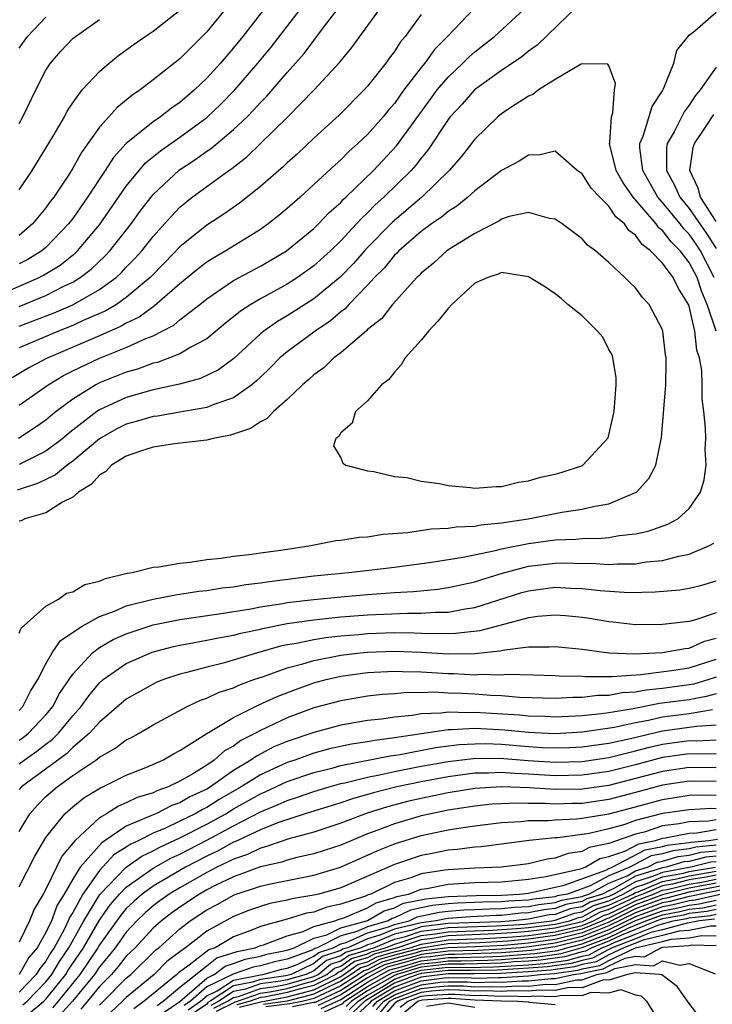
# Model space of a CAD drawing. Units: inches. Extents: x 2583000 to 2586000, y 1554000 to 1557000.
# Drawn here: x 2583985 to 2584037, y 1554283 to 1554356 of the extents above; entities that cross this region are included whole.
import ezdxf

# ---------------------------------------------------------------- set-up
doc = ezdxf.new("R2010")
doc.units = ezdxf.units.IN
doc.header["$MEASUREMENT"] = 0
doc.layers.add('LD25831554_2ft', color=153, linetype='Continuous')

msp = doc.modelspace()

# ---------------------------------------------------------------- linework, layer by layer
at = {"layer": 'LD25831554_2ft'}
for points, elevation in [([(2584003.996, 1554358.004), (2584001.681, 1554355), (2584001, 1554354.153), (2584000.015, 1554353), (2583999, 1554351.884), (2583998.08, 1554351), (2583997, 1554350.075), (2583996.361, 1554349.639), (2583995.556, 1554349), (2583995, 1554348.626), (2583993, 1554347.006), (2583992.038, 1554345.962), (2583991.427, 1554345), (2583990.111, 1554343), (2583989, 1554341.409), (2583988.695, 1554341), (2583987, 1554339.252), (2583986.701, 1554339), (2583985.646, 1554338.354), (2583985, 1554338.016)], 7802), ([(2584026.705, 1554357.295), (2584023.656, 1554354.344), (2584023, 1554353.884), (2584022.518, 1554353.482), (2584021, 1554352.462), (2584018.969, 1554351), (2584018.049, 1554349.951), (2584017.166, 1554349), (2584017, 1554348.783), (2584015.502, 1554346.498), (2584015, 1554345.913), (2584014.606, 1554345.394), (2584014.254, 1554345), (2584012.215, 1554343), (2584011.572, 1554342.428), (2584011, 1554341.833), (2584010.561, 1554341.439), (2584010.181, 1554341), (2584009, 1554339.732), (2584008.245, 1554339), (2584007, 1554337.864), (2584005.782, 1554337), (2584005, 1554336.502), (2584003, 1554335.414), (2584002.296, 1554335), (2584001.509, 1554334.491), (2584001, 1554334.062), (2584000.405, 1554333.595), (2583999, 1554332.441), (2583997.808, 1554331.808), (2583997, 1554331.318), (2583996.215, 1554331), (2583995.325, 1554330.675), (2583995, 1554330.603), (2583993.832, 1554330.168), (2583993, 1554329.932), (2583991, 1554329.14), (2583990.72, 1554329), (2583989, 1554327.939), (2583987.767, 1554327), (2583987.338, 1554326.662), (2583987, 1554326.364), (2583986.194, 1554325.806), (2583984.951, 1554325)], 7816), ([(2584001, 1554357.803), (2583999, 1554355.332), (2583997.826, 1554354.174), (2583997, 1554353.333), (2583995, 1554351.746), (2583994.027, 1554351), (2583993.406, 1554350.594), (2583993, 1554350.244), (2583992.306, 1554349.695), (2583991.707, 1554349), (2583991, 1554348.217), (2583989.661, 1554346.339), (2583989, 1554345.157), (2583988.727, 1554344.727), (2583987.581, 1554343), (2583987.327, 1554342.674), (2583987, 1554342.208), (2583986.001, 1554341), (2583985, 1554340.151)], 7800), ([(2583985, 1554334.854), (2583987, 1554335.664), (2583988.349, 1554336.349), (2583989, 1554336.653), (2583989.564, 1554337), (2583990.377, 1554337.623), (2583991.405, 1554338.596), (2583991.777, 1554339), (2583993.356, 1554341), (2583994.044, 1554341.956), (2583995, 1554343.198), (2583996.966, 1554345.033), (2583998.175, 1554345.825), (2583999, 1554346.421), (2583999.35, 1554346.651), (2584001, 1554348.043), (2584002.004, 1554349), (2584002.5, 1554349.5), (2584003, 1554350.058), (2584003.474, 1554350.526), (2584005, 1554352.292), (2584006.27, 1554353.73), (2584007.854, 1554355.854), (2584009, 1554357.335)], 7806), ([(2583983, 1554335.498), (2583986.499, 1554337), (2583986.828, 1554337.172), (2583988.064, 1554337.936), (2583989.182, 1554338.818), (2583989.37, 1554339), (2583991, 1554340.932), (2583993, 1554343.817), (2583993.949, 1554345), (2583994.435, 1554345.565), (2583995.538, 1554346.462), (2583997, 1554347.468), (2583999, 1554348.94), (2584000.053, 1554349.947), (2584001.084, 1554351), (2584002.817, 1554353), (2584003.797, 1554354.203), (2584005.968, 1554357)], 7804), ([(2584018.937, 1554357.063), (2584016.972, 1554355), (2584015.993, 1554354.007), (2584015.269, 1554353), (2584015, 1554352.676), (2584013.714, 1554351), (2584013, 1554350.001), (2584012.533, 1554349.467), (2584012.156, 1554349), (2584011, 1554347.687), (2584010.28, 1554347), (2584009.599, 1554346.401), (2584009, 1554345.79), (2584008.578, 1554345.422), (2584007, 1554343.937), (2584005.959, 1554343), (2584005, 1554342.154), (2584004.374, 1554341.626), (2584003.577, 1554341), (2584003, 1554340.592), (2584000.422, 1554339), (2583999.518, 1554338.482), (2583999, 1554338.15), (2583998.354, 1554337.646), (2583997, 1554336.524), (2583995.112, 1554334.888), (2583995, 1554334.828), (2583993.949, 1554334.051), (2583993, 1554333.6), (2583992.628, 1554333.372), (2583991, 1554332.658), (2583987.033, 1554330.967), (2583985.738, 1554330.262), (2583984.476, 1554329.524)], 7812), ([(2583985, 1554327.475), (2583987.169, 1554329), (2583988.315, 1554329.685), (2583989, 1554330.031), (2583991, 1554330.983), (2583993, 1554331.774), (2583994.448, 1554332.448), (2583995, 1554332.662), (2583995.674, 1554333), (2583996.542, 1554333.458), (2583997, 1554333.85), (2583998.49, 1554335), (2583999, 1554335.414), (2584001, 1554336.77), (2584003, 1554337.854), (2584003.731, 1554338.269), (2584004.961, 1554339), (2584007, 1554340.663), (2584007.349, 1554341), (2584008.146, 1554341.853), (2584009, 1554342.604), (2584009.184, 1554342.816), (2584009.389, 1554343), (2584011.438, 1554345), (2584013.167, 1554346.833), (2584015.682, 1554350.319), (2584016.191, 1554351), (2584017, 1554351.955), (2584018.111, 1554353), (2584018.547, 1554353.453), (2584019, 1554353.85), (2584020.459, 1554355), (2584022.669, 1554357)], 7814), ([(2583985, 1554333.376), (2583987.623, 1554334.377), (2583989, 1554334.961), (2583991, 1554336.1), (2583992.231, 1554337), (2583992.633, 1554337.367), (2583993, 1554337.766), (2583993.613, 1554338.387), (2583994.156, 1554339), (2583995, 1554340.064), (2583995.853, 1554341), (2583996.384, 1554341.616), (2583997, 1554342.254), (2583997.92, 1554343), (2583999, 1554343.804), (2584000.646, 1554345), (2584000.86, 1554345.14), (2584001.995, 1554346.006), (2584005.055, 1554349), (2584007.024, 1554351), (2584008.937, 1554353.063), (2584009.836, 1554354.164), (2584010.427, 1554355), (2584011.889, 1554357)], 7808), ([(2583985, 1554343.554), (2583985.975, 1554345), (2583987, 1554346.644), (2583987.541, 1554347.541), (2583988.385, 1554349), (2583988.592, 1554349.408), (2583989, 1554350.033), (2583989.715, 1554351), (2583991, 1554352.379), (2583991.725, 1554353), (2583992.428, 1554353.572), (2583993.579, 1554354.421), (2583994.409, 1554355), (2583995, 1554355.387), (2583997, 1554356.946)], 7798), ([(2584015, 1554356.627), (2584013.804, 1554355), (2584013.434, 1554354.566), (2584013, 1554353.875), (2584012.621, 1554353.378), (2584012.363, 1554353), (2584011, 1554351.272), (2584010.755, 1554351), (2584008.871, 1554349.128), (2584007, 1554347.411), (2584005.76, 1554346.24), (2584005, 1554345.56), (2584004.72, 1554345.281), (2584003, 1554343.791), (2584001.438, 1554342.562), (2584000.263, 1554341.737), (2583999, 1554340.912), (2583997, 1554339.286), (2583995.881, 1554338.118), (2583994.776, 1554337), (2583993, 1554335.517), (2583992.258, 1554335), (2583991.477, 1554334.523), (2583989.791, 1554333.791), (2583989, 1554333.419), (2583987.933, 1554333), (2583985, 1554331.747)], 7810), ([(2583985, 1554354.122), (2583985.628, 1554355), (2583987, 1554356.421)], 7794), ([(2584036.866, 1554337), (2584035.829, 1554339), (2584035.505, 1554339.505), (2584035, 1554340.228), (2584034.611, 1554340.611), (2584034.31, 1554341), (2584033, 1554342.599), (2584032.653, 1554343), (2584031.525, 1554345), (2584031.31, 1554346.69), (2584031.311, 1554347), (2584031.558, 1554347.558), (2584032.232, 1554349.768), (2584033, 1554350.931), (2584033.086, 1554351.086), (2584033.846, 1554353), (2584034.063, 1554353.937), (2584035, 1554355.075), (2584035.409, 1554355.409), (2584037, 1554356.81)], 7816), ([(2583985, 1554348.497), (2583985.286, 1554349), (2583986.261, 1554351), (2583987, 1554352.474), (2583987.337, 1554353), (2583988.119, 1554353.881), (2583989, 1554354.831), (2583989.2, 1554355), (2583991, 1554356.251)], 7796), ([(2584037, 1554333.002), (2584036.331, 1554335), (2584035.939, 1554335.939), (2584035.591, 1554337), (2584035, 1554338.137), (2584034.323, 1554339), (2584033.656, 1554339.656), (2584033, 1554340.503), (2584032.719, 1554340.719), (2584032.521, 1554341), (2584031, 1554342.81), (2584030.897, 1554342.897), (2584030.065, 1554344.065), (2584029.544, 1554345), (2584029.054, 1554347), (2584029.075, 1554347.075), (2584029.195, 1554349), (2584029.299, 1554349.299), (2584029.428, 1554351), (2584029.489, 1554351.489), (2584029, 1554352.797), (2584028.929, 1554352.928), (2584027, 1554352.956), (2584026.931, 1554352.93), (2584025, 1554351.785), (2584023.748, 1554351), (2584023.334, 1554350.666), (2584023, 1554350.539), (2584021.693, 1554349.693), (2584021, 1554349.22), (2584020.73, 1554349), (2584019, 1554347.315), (2584017.991, 1554346.01), (2584017.095, 1554345), (2584015.037, 1554343), (2584012.854, 1554341.145), (2584011, 1554339.246), (2584010.77, 1554339), (2584009.949, 1554338.051), (2584008.961, 1554337.039), (2584007, 1554335.402), (2584005, 1554334.134), (2584004.28, 1554333.72), (2584003.25, 1554333), (2584003, 1554332.794), (2584001.031, 1554330.969), (2583999.887, 1554330.113), (2583998.534, 1554329.466), (2583996.956, 1554329.044), (2583995, 1554328.615), (2583993, 1554328.042), (2583991, 1554327.132), (2583990.801, 1554327), (2583989, 1554325.611), (2583988.659, 1554325.341), (2583988.271, 1554325), (2583987, 1554324.045), (2583985, 1554323.045)], 7818), ([(2584037, 1554352.703), (2584035.805, 1554351), (2584035.435, 1554350.565), (2584035, 1554349.86), (2584034.624, 1554349.376), (2584033.866, 1554347.866), (2584033.363, 1554347), (2584033.312, 1554346.688), (2584033.306, 1554345), (2584033.907, 1554343.907), (2584034.306, 1554343), (2584035, 1554342.161), (2584036.283, 1554340.283), (2584037, 1554339.167)], 7814), ([(2584037, 1554341.179), (2584035.829, 1554343), (2584035.669, 1554343.669), (2584035.05, 1554345), (2584035.288, 1554346.712), (2584035.387, 1554347), (2584036.221, 1554348.22), (2584036.83, 1554349.17)], 7812), ([(2583985, 1554304.702), (2583985.284, 1554305), (2583985.847, 1554306.153), (2583986.391, 1554307), (2583987, 1554308.19), (2583987.472, 1554309), (2583988.091, 1554309.909), (2583989.696, 1554311), (2583991, 1554311.713), (2583992.115, 1554312.115), (2583993, 1554312.496), (2583994.994, 1554313.006), (2583996.661, 1554313.339), (2583998.408, 1554313.592), (2583999, 1554313.657), (2584000.161, 1554313.839), (2584001, 1554313.931), (2584001.908, 1554314.092), (2584003, 1554314.216), (2584003.674, 1554314.326), (2584007, 1554314.735), (2584009.604, 1554315), (2584013, 1554315.393), (2584015.763, 1554315.763), (2584018.13, 1554316.13), (2584020.655, 1554316.655), (2584021, 1554316.753), (2584023, 1554317.165), (2584025, 1554317.427), (2584026.53, 1554317.471), (2584027, 1554317.524), (2584028.455, 1554317.545), (2584029, 1554317.613), (2584029.76, 1554317.76), (2584031, 1554317.884), (2584031.932, 1554318.068), (2584033.407, 1554318.593), (2584034.144, 1554319), (2584035, 1554319.77), (2584035.828, 1554321), (2584036.103, 1554321.897), (2584036.259, 1554323), (2584036.186, 1554324.186), (2584036.228, 1554325), (2584036.223, 1554325.777), (2584036.089, 1554327), (2584035.962, 1554327.962), (2584035.966, 1554329), (2584035.93, 1554330.07), (2584035.764, 1554331), (2584035.575, 1554331.575), (2584035.423, 1554333), (2584035, 1554334.855), (2584034.948, 1554335), (2584034.189, 1554336.189), (2584033.811, 1554337), (2584033, 1554338.078), (2584032.104, 1554339), (2584031.478, 1554339.478), (2584031, 1554340.159), (2584030.501, 1554340.501), (2584030.157, 1554341), (2584029.527, 1554341.527), (2584029, 1554342.327), (2584028.317, 1554343), (2584027.676, 1554343.676), (2584027, 1554344.735), (2584026.642, 1554345), (2584025, 1554346.432), (2584023.846, 1554346.155), (2584023, 1554346.14), (2584022.31, 1554345.69), (2584021, 1554344.996), (2584019, 1554343.481), (2584018.476, 1554343), (2584017.67, 1554342.33), (2584017, 1554341.919), (2584016.503, 1554341.496), (2584015.765, 1554341), (2584015, 1554340.442), (2584013.326, 1554339), (2584013.174, 1554338.826), (2584013, 1554338.671), (2584012.263, 1554337.737), (2584011.522, 1554337), (2584011, 1554336.424), (2584009.613, 1554335), (2584009.328, 1554334.672), (2584009, 1554334.433), (2584008.236, 1554333.764), (2584007.082, 1554333), (2584005, 1554331.457), (2584004.453, 1554331), (2584003.734, 1554330.265), (2584003, 1554329.574), (2584002.715, 1554329.285), (2584002.358, 1554329), (2584001, 1554328.03), (2583999.521, 1554327.521), (2583999, 1554327.294), (2583997.261, 1554327), (2583995.335, 1554326.664), (2583995, 1554326.625), (2583993.747, 1554326.254), (2583993, 1554326.052), (2583992.297, 1554325.703), (2583991, 1554324.966), (2583989, 1554323.292), (2583988.599, 1554323), (2583987.719, 1554322.281), (2583986.371, 1554321.629), (2583984.861, 1554321.139)], 7820), ([(2583985, 1554310.47), (2583985.162, 1554310.839), (2583987, 1554312.495), (2583987.945, 1554313), (2583988.54, 1554313.461), (2583989, 1554313.54), (2583989.912, 1554314.088), (2583991, 1554314.342), (2583991.45, 1554314.55), (2583993.065, 1554314.935), (2583993.447, 1554315), (2583995, 1554315.388), (2583995.426, 1554315.426), (2583997, 1554315.697), (2583997.772, 1554315.772), (2583999, 1554315.96), (2584000.072, 1554316.072), (2584001, 1554316.213), (2584002.364, 1554316.364), (2584003, 1554316.464), (2584004.691, 1554316.691), (2584006.771, 1554317), (2584008.624, 1554317.376), (2584009, 1554317.411), (2584010.377, 1554317.623), (2584011, 1554317.665), (2584012.152, 1554317.848), (2584013.977, 1554317.977), (2584015.749, 1554318.251), (2584017, 1554318.298), (2584017.603, 1554318.397), (2584019, 1554318.448), (2584019.453, 1554318.546), (2584021, 1554318.691), (2584022.981, 1554319), (2584025.49, 1554319.49), (2584027, 1554319.716), (2584027.956, 1554319.956), (2584029, 1554320.128), (2584031, 1554320.954), (2584031.072, 1554321), (2584031.992, 1554322.008), (2584032.511, 1554323), (2584032.938, 1554325.062), (2584033.24, 1554329), (2584033.286, 1554330.714), (2584033.273, 1554331), (2584033.229, 1554331.229), (2584033.03, 1554333), (2584033, 1554333.098), (2584031.999, 1554335), (2584031.502, 1554335.502), (2584031, 1554336.227), (2584030.596, 1554336.596), (2584030.2, 1554337), (2584029, 1554338.12), (2584028.002, 1554339), (2584027.41, 1554339.409), (2584027, 1554339.882), (2584025.511, 1554341), (2584025, 1554341.353), (2584024.582, 1554341.418), (2584023, 1554341.859), (2584021.552, 1554341.552), (2584021, 1554341.359), (2584020.793, 1554341.207), (2584019, 1554340.291), (2584017.175, 1554339.175), (2584016.913, 1554339), (2584015.915, 1554338.085), (2584015, 1554337.327), (2584014.848, 1554337.152), (2584014.677, 1554337), (2584012.871, 1554335), (2584012.053, 1554333.947), (2584011, 1554333.125), (2584010.942, 1554333.058), (2584009, 1554331.383), (2584008.488, 1554331), (2584007.736, 1554330.264), (2584007, 1554329.75), (2584006.615, 1554329.385), (2584006.156, 1554329), (2584005, 1554327.902), (2584003.988, 1554327), (2584003.514, 1554326.486), (2584003, 1554326.242), (2584002.264, 1554325.736), (2584000.767, 1554325.233), (2583999.487, 1554325), (2583999, 1554324.878), (2583996.586, 1554324.586), (2583995, 1554324.336), (2583994.049, 1554324.049), (2583993, 1554323.684), (2583991.904, 1554323), (2583991.479, 1554322.521), (2583991, 1554322.263), (2583990.414, 1554321.586), (2583989.426, 1554321), (2583989, 1554320.614), (2583988.241, 1554320.241), (2583987, 1554319.45), (2583985.431, 1554319), (2583985.162, 1554318.838), (2583985, 1554318.815)], 7822), ([(2583985, 1554302.483), (2583985.305, 1554302.695), (2583985.694, 1554303), (2583987, 1554304.371), (2583987.522, 1554305), (2583988.022, 1554305.978), (2583989, 1554307.412), (2583990.477, 1554309), (2583991, 1554309.389), (2583992.014, 1554309.986), (2583993, 1554310.414), (2583993.424, 1554310.576), (2583995, 1554311.078), (2583997, 1554311.489), (2583999.907, 1554311.907), (2584002.296, 1554312.296), (2584003, 1554312.441), (2584004.689, 1554312.689), (2584005, 1554312.749), (2584007, 1554312.979), (2584009, 1554313.187), (2584011, 1554313.358), (2584013, 1554313.496), (2584014.424, 1554313.576), (2584016.238, 1554313.762), (2584017, 1554313.874), (2584019, 1554314.306), (2584019.515, 1554314.485), (2584021.056, 1554314.943), (2584023, 1554315.457), (2584025, 1554315.697), (2584025.715, 1554315.715), (2584027, 1554315.675), (2584027.683, 1554315.683), (2584029, 1554315.597), (2584029.647, 1554315.647), (2584031, 1554315.652), (2584031.781, 1554315.781), (2584033, 1554315.891), (2584034.218, 1554316.218), (2584035, 1554316.355), (2584036.499, 1554317), (2584036.822, 1554317.179)], 7818), ([(2583985, 1554300.724), (2583985.371, 1554301), (2583986.331, 1554301.669), (2583987, 1554302.194), (2583987.467, 1554302.533), (2583987.938, 1554303), (2583989, 1554304.294), (2583989.631, 1554305), (2583990.196, 1554305.804), (2583991, 1554306.754), (2583991.285, 1554307), (2583993, 1554308.21), (2583994.936, 1554309.063), (2583996.525, 1554309.475), (2583997, 1554309.578), (2583997.69, 1554309.69), (2583999, 1554309.937), (2583999.876, 1554310.123), (2584001, 1554310.317), (2584001.535, 1554310.465), (2584003, 1554310.779), (2584003.171, 1554310.829), (2584005, 1554311.184), (2584007, 1554311.47), (2584009, 1554311.684), (2584011, 1554311.841), (2584013.972, 1554311.972), (2584015, 1554311.961), (2584016.045, 1554312.045), (2584017, 1554312.047), (2584018.287, 1554312.287), (2584019, 1554312.377), (2584022.505, 1554313.495), (2584023, 1554313.637), (2584025, 1554313.896), (2584026.176, 1554313.824), (2584027, 1554313.796), (2584028.358, 1554313.642), (2584030.49, 1554313.51), (2584032.457, 1554313.543), (2584034.291, 1554313.709), (2584035, 1554313.83), (2584035.939, 1554314.061), (2584037, 1554314.364)], 7816), ([(2584037, 1554311.983), (2584035.465, 1554311.465), (2584035, 1554311.35), (2584033, 1554311.11), (2584031, 1554311.091), (2584029.294, 1554311.294), (2584029, 1554311.314), (2584027.56, 1554311.56), (2584027, 1554311.637), (2584025.764, 1554311.765), (2584025, 1554311.821), (2584023.714, 1554311.714), (2584023, 1554311.611), (2584019.364, 1554310.636), (2584017.569, 1554310.432), (2584015.576, 1554310.424), (2584014.48, 1554310.48), (2584013, 1554310.494), (2584011, 1554310.425), (2584010.356, 1554310.356), (2584009, 1554310.246), (2584007.874, 1554310.125), (2584007, 1554309.975), (2584005.693, 1554309.693), (2584005, 1554309.586), (2584004.511, 1554309.489), (2584002.784, 1554309), (2584000.233, 1554308.233), (2583999, 1554307.934), (2583997.527, 1554307.527), (2583997, 1554307.407), (2583995.774, 1554307), (2583995.222, 1554306.778), (2583995, 1554306.672), (2583993, 1554305.533), (2583991, 1554303.835), (2583990.26, 1554303), (2583989, 1554301.942), (2583988.526, 1554301.474), (2583985.181, 1554299), (2583985, 1554298.808)], 7814), ([(2583985, 1554295.682), (2583985.801, 1554297), (2583986.366, 1554297.634), (2583987, 1554298.27), (2583987.833, 1554299), (2583989, 1554299.841), (2583990.724, 1554301), (2583991, 1554301.223), (2583992.149, 1554301.851), (2583993, 1554302.499), (2583993.338, 1554302.663), (2583993.95, 1554303), (2583995, 1554303.626), (2583997.551, 1554305), (2583998.539, 1554305.461), (2583999, 1554305.609), (2583999.938, 1554306.062), (2584001, 1554306.398), (2584001.405, 1554306.595), (2584002.51, 1554307), (2584003.246, 1554307.246), (2584005, 1554307.876), (2584006.178, 1554308.178), (2584007, 1554308.431), (2584009, 1554308.821), (2584010.457, 1554309), (2584011, 1554309.058), (2584013, 1554309.132), (2584015, 1554309.059), (2584017, 1554308.929), (2584019, 1554308.942), (2584020.858, 1554309.142), (2584021.236, 1554309.236), (2584023, 1554309.448), (2584024.56, 1554309.439), (2584025, 1554309.478), (2584027, 1554309.267), (2584029.005, 1554309.005), (2584030.914, 1554308.914), (2584033, 1554309.021), (2584034.688, 1554309.312), (2584035, 1554309.342), (2584036.139, 1554309.861), (2584037, 1554310.083)], 7812), ([(2583985, 1554291.55), (2583986.178, 1554293.822), (2583987, 1554295.223), (2583988.411, 1554297), (2583989, 1554297.519), (2583989.826, 1554298.174), (2583991.068, 1554298.932), (2583991.239, 1554299), (2583993, 1554299.871), (2583994.448, 1554300.448), (2583995.724, 1554301), (2583996.531, 1554301.469), (2583997, 1554301.711), (2583999.014, 1554302.986), (2584001, 1554304.185), (2584002.881, 1554305.119), (2584004.259, 1554305.741), (2584005.7, 1554306.3), (2584007, 1554306.754), (2584007.904, 1554307), (2584009, 1554307.25), (2584011, 1554307.526), (2584013, 1554307.634), (2584013.609, 1554307.609), (2584015, 1554307.59), (2584017, 1554307.457), (2584017.461, 1554307.461), (2584019, 1554307.368), (2584019.41, 1554307.41), (2584021, 1554307.371), (2584021.412, 1554307.412), (2584023.368, 1554307.368), (2584025, 1554307.309), (2584025.282, 1554307.282), (2584027, 1554307.251), (2584027.227, 1554307.226), (2584029, 1554307.247), (2584029.236, 1554307.236), (2584031.381, 1554307.381), (2584033.672, 1554307.672), (2584035, 1554307.873), (2584037, 1554308.528)], 7810), ([(2584037, 1554307.185), (2584036.45, 1554307), (2584035.338, 1554306.662), (2584035, 1554306.601), (2584033, 1554306.35), (2584031.776, 1554306.225), (2584031, 1554306.064), (2584029.993, 1554306.007), (2584029, 1554305.819), (2584028.188, 1554305.812), (2584027, 1554305.669), (2584026.322, 1554305.679), (2584025, 1554305.603), (2584022.323, 1554305.678), (2584021, 1554305.796), (2584020.187, 1554305.812), (2584019, 1554305.907), (2584018.041, 1554305.959), (2584017, 1554305.99), (2584015.94, 1554306.059), (2584015, 1554306.023), (2584013.961, 1554306.039), (2584013, 1554305.95), (2584012.112, 1554305.888), (2584011, 1554305.761), (2584009, 1554305.428), (2584007, 1554304.888), (2584005, 1554304.142), (2584003, 1554303.197), (2584002.648, 1554303), (2584001.545, 1554302.455), (2584001, 1554302.049), (2584000.321, 1554301.68), (2583999.557, 1554301), (2583999, 1554300.629), (2583998.006, 1554300.006), (2583997, 1554299.425), (2583996.122, 1554299), (2583995.289, 1554298.712), (2583995, 1554298.567), (2583993.804, 1554298.196), (2583993, 1554297.799), (2583992.429, 1554297.571), (2583991.524, 1554297), (2583991, 1554296.692), (2583989.172, 1554295), (2583988.178, 1554293.822), (2583987, 1554291.375), (2583986.798, 1554291), (2583986.13, 1554289.87), (2583985.772, 1554289), (2583985, 1554287.408)], 7808), ([(2584037, 1554305.953), (2584036.269, 1554305.731), (2584035, 1554305.501), (2584032.787, 1554305.213), (2584030.821, 1554304.821), (2584029, 1554304.528), (2584028.45, 1554304.45), (2584027, 1554304.309), (2584025, 1554304.212), (2584024.246, 1554304.247), (2584023, 1554304.275), (2584022.341, 1554304.341), (2584019, 1554304.559), (2584018.532, 1554304.532), (2584017, 1554304.573), (2584016.498, 1554304.498), (2584015, 1554304.445), (2584014.323, 1554304.323), (2584013, 1554304.21), (2584012.058, 1554304.059), (2584011, 1554303.945), (2584009, 1554303.605), (2584007, 1554303.068), (2584005, 1554302.389), (2584004.018, 1554301.982), (2584002.702, 1554301.298), (2584002.301, 1554301), (2584001, 1554300.222), (2583999.271, 1554299), (2583999, 1554298.838), (2583997.746, 1554298.254), (2583997, 1554297.808), (2583996.399, 1554297.601), (2583995.203, 1554297), (2583994.831, 1554296.831), (2583993, 1554296.064), (2583991.434, 1554295), (2583991.166, 1554294.834), (2583989.567, 1554293), (2583989, 1554292.104), (2583988.358, 1554291), (2583987.833, 1554290.167), (2583987.416, 1554289), (2583987, 1554288.132), (2583986.346, 1554287), (2583985.727, 1554286.273), (2583985.002, 1554285)], 7806), ([(2584036.74, 1554304.74), (2584035, 1554304.452), (2584033, 1554304.201), (2584031.953, 1554303.954), (2584031, 1554303.778), (2584029.429, 1554303.429), (2584027, 1554303.078), (2584025, 1554302.969), (2584023, 1554303.054), (2584021.229, 1554303.229), (2584019, 1554303.348), (2584017.249, 1554303.249), (2584017, 1554303.256), (2584015.031, 1554302.969), (2584013, 1554302.647), (2584011.536, 1554302.464), (2584011, 1554302.358), (2584009.806, 1554302.195), (2584008.162, 1554301.837), (2584007, 1554301.515), (2584005.567, 1554301), (2584005, 1554300.813), (2584003, 1554299.905), (2584001.573, 1554299), (2583999.938, 1554298.062), (2583999, 1554297.466), (2583998.682, 1554297.318), (2583998.149, 1554297), (2583997, 1554296.429), (2583995.923, 1554295.923), (2583995, 1554295.541), (2583993.928, 1554295), (2583993.297, 1554294.703), (2583993, 1554294.497), (2583992.076, 1554293.924), (2583991, 1554292.77), (2583989.744, 1554291), (2583989, 1554289.631), (2583988.756, 1554289.244), (2583988.669, 1554289), (2583988.363, 1554288.363), (2583987.62, 1554287), (2583987.369, 1554286.631), (2583987, 1554285.998), (2583986.541, 1554285.459), (2583986.28, 1554285), (2583985, 1554283.673)], 7804), ([(2583985.273, 1554282.727), (2583985.607, 1554283), (2583987, 1554284.443), (2583987.449, 1554285), (2583988.02, 1554285.98), (2583988.715, 1554287), (2583989.831, 1554289), (2583991.025, 1554290.975), (2583992.986, 1554293.014), (2583994.168, 1554293.832), (2583995, 1554294.224), (2583995.499, 1554294.501), (2583997, 1554295.187), (2583999, 1554296.216), (2584000.426, 1554297), (2584001, 1554297.351), (2584003, 1554298.482), (2584003.368, 1554298.632), (2584005, 1554299.396), (2584007, 1554300.066), (2584008.426, 1554300.426), (2584009, 1554300.587), (2584012.685, 1554301.315), (2584013.421, 1554301.421), (2584016.059, 1554301.941), (2584017.836, 1554302.164), (2584019, 1554302.223), (2584019.774, 1554302.226), (2584021, 1554302.174), (2584023, 1554302.012), (2584024.058, 1554301.942), (2584025, 1554301.905), (2584026.066, 1554301.934), (2584027, 1554301.981), (2584029, 1554302.26), (2584030.615, 1554302.615), (2584033, 1554303.188), (2584035, 1554303.446), (2584035.535, 1554303.535), (2584037, 1554303.618)], 7802), ([(2583985.829, 1554282.171), (2583986.841, 1554283), (2583987, 1554283.164), (2583988.479, 1554285), (2583988.671, 1554285.329), (2583989.795, 1554287), (2583991, 1554289.063), (2583991.802, 1554290.198), (2583992.489, 1554291), (2583993, 1554291.529), (2583995, 1554292.94), (2583996.323, 1554293.677), (2583997, 1554293.983), (2583999, 1554295.028), (2584001, 1554296.102), (2584003, 1554297.143), (2584004.321, 1554297.679), (2584005, 1554297.995), (2584005.775, 1554298.225), (2584007, 1554298.653), (2584008.144, 1554299), (2584009, 1554299.24), (2584009.3, 1554299.3), (2584011, 1554299.732), (2584011.893, 1554299.893), (2584013, 1554300.144), (2584015, 1554300.535), (2584017, 1554300.903), (2584018.874, 1554301.125), (2584020.86, 1554301.14), (2584022.979, 1554300.979), (2584025, 1554300.848), (2584027, 1554300.898), (2584029, 1554301.19), (2584031, 1554301.677), (2584032.04, 1554301.959), (2584033, 1554302.184), (2584035, 1554302.449), (2584035.559, 1554302.441), (2584037, 1554302.518)], 7800), ([(2584037, 1554301.459), (2584036.564, 1554301.436), (2584035, 1554301.459), (2584033, 1554301.182), (2584031, 1554300.646), (2584029, 1554300.147), (2584027, 1554299.862), (2584025, 1554299.829), (2584023, 1554299.955), (2584021.989, 1554299.989), (2584021, 1554300.068), (2584020.016, 1554300.016), (2584019, 1554300.012), (2584017, 1554299.753), (2584015, 1554299.379), (2584013.173, 1554299), (2584011.433, 1554298.566), (2584011, 1554298.428), (2584009.885, 1554298.115), (2584009, 1554297.807), (2584006.351, 1554297), (2584004.35, 1554296.35), (2584003, 1554295.802), (2584001.094, 1554294.906), (2584001, 1554294.874), (2583999.792, 1554294.207), (2583999, 1554293.838), (2583997.404, 1554293), (2583995, 1554291.596), (2583994.186, 1554291), (2583993.551, 1554290.45), (2583993, 1554289.913), (2583992.579, 1554289.421), (2583991, 1554287.223), (2583990.87, 1554287), (2583989.535, 1554285), (2583987.92, 1554283), (2583987.484, 1554282.516)], 7798), ([(2584037, 1554300.419), (2584035, 1554300.448), (2584033, 1554300.158), (2584031, 1554299.618), (2584029, 1554299.11), (2584027, 1554298.821), (2584025, 1554298.798), (2584023.078, 1554298.922), (2584021.001, 1554298.999), (2584019, 1554298.87), (2584017, 1554298.552), (2584015, 1554298.138), (2584014.074, 1554297.926), (2584012.478, 1554297.522), (2584010.962, 1554297.038), (2584009, 1554296.282), (2584007, 1554295.626), (2584005.12, 1554295.12), (2584003.461, 1554294.539), (2584003, 1554294.435), (2584002.036, 1554293.964), (2584001, 1554293.615), (2584000.604, 1554293.396), (2583999.754, 1554293), (2583999, 1554292.615), (2583997, 1554291.479), (2583996.201, 1554291), (2583995.5, 1554290.499), (2583995, 1554290.114), (2583994.403, 1554289.597), (2583993.79, 1554289), (2583993, 1554288.154), (2583992.169, 1554287), (2583991.656, 1554286.344), (2583991, 1554285.572), (2583990.619, 1554285), (2583988.977, 1554283), (2583988.04, 1554281.96)], 7796), ([(2584037, 1554299.394), (2584035, 1554299.421), (2584033, 1554299.128), (2584031, 1554298.578), (2584029, 1554298.054), (2584027, 1554297.762), (2584026.245, 1554297.755), (2584025, 1554297.712), (2584024.238, 1554297.762), (2584023, 1554297.764), (2584022.205, 1554297.795), (2584020.302, 1554297.698), (2584019, 1554297.561), (2584017, 1554297.254), (2584015.726, 1554297), (2584015, 1554296.835), (2584013, 1554296.251), (2584011.768, 1554295.768), (2584011, 1554295.488), (2584009, 1554294.657), (2584007.754, 1554294.246), (2584007, 1554294.006), (2584005.724, 1554293.724), (2584005, 1554293.534), (2584004.606, 1554293.394), (2584003, 1554293.034), (2584001, 1554292.299), (2583999.636, 1554291.636), (2583999, 1554291.311), (2583998.449, 1554291), (2583997, 1554290.031), (2583996.399, 1554289.601), (2583995.618, 1554289), (2583995, 1554288.447), (2583993.648, 1554287), (2583993, 1554286.362), (2583992.401, 1554285.599), (2583991.893, 1554285), (2583991, 1554284.097), (2583990.108, 1554283), (2583989.594, 1554282.406)], 7794), ([(2583991, 1554282.721), (2583991.302, 1554283), (2583993, 1554284.718), (2583993.345, 1554285), (2583995.185, 1554286.815), (2583995.427, 1554287), (2583997, 1554288.415), (2583997.775, 1554289), (2583999, 1554289.815), (2583999.773, 1554290.227), (2584001.058, 1554290.942), (2584003, 1554291.589), (2584003.767, 1554291.767), (2584007, 1554292.414), (2584008.982, 1554293), (2584010.369, 1554293.631), (2584011, 1554293.894), (2584011.753, 1554294.247), (2584013, 1554294.748), (2584015, 1554295.361), (2584015.467, 1554295.467), (2584017, 1554295.783), (2584017.95, 1554295.95), (2584019, 1554296.097), (2584021, 1554296.346), (2584022.425, 1554296.425), (2584023, 1554296.491), (2584024.487, 1554296.487), (2584025, 1554296.539), (2584026.607, 1554296.606), (2584027, 1554296.658), (2584029, 1554296.995), (2584031, 1554297.519), (2584033, 1554298.069), (2584035, 1554298.369), (2584035.602, 1554298.398), (2584037, 1554298.38)], 7792), ([(2584037, 1554297.373), (2584036.622, 1554297.378), (2584035, 1554297.299), (2584033, 1554297.006), (2584031, 1554296.481), (2584030.203, 1554296.203), (2584029, 1554295.868), (2584027.528, 1554295.528), (2584027, 1554295.439), (2584025.206, 1554295.206), (2584025, 1554295.198), (2584023.059, 1554295), (2584019.469, 1554294.531), (2584019, 1554294.507), (2584017.681, 1554294.319), (2584017, 1554294.266), (2584015.951, 1554294.049), (2584015, 1554293.872), (2584013, 1554293.214), (2584009, 1554291.472), (2584007.373, 1554291), (2584007, 1554290.911), (2584005.346, 1554290.654), (2584005, 1554290.548), (2584003.705, 1554290.295), (2584003, 1554290.083), (2584002.2, 1554289.8), (2584001, 1554289.329), (2583999, 1554288.224), (2583997.42, 1554287), (2583997, 1554286.701), (2583996.035, 1554285.965), (2583995.086, 1554285), (2583993, 1554283.288), (2583992.716, 1554283), (2583991.831, 1554282.169)], 7790), ([(2584037, 1554296.544), (2584036.45, 1554296.45), (2584035, 1554296.394), (2584034.244, 1554296.244), (2584033, 1554296.088), (2584031.628, 1554295.628), (2584031, 1554295.463), (2584029, 1554294.775), (2584027.521, 1554294.479), (2584027, 1554294.167), (2584025.975, 1554294.025), (2584025, 1554293.67), (2584024.401, 1554293.6), (2584023, 1554293.258), (2584021, 1554292.999), (2584019, 1554292.931), (2584017, 1554292.819), (2584016.773, 1554292.773), (2584015, 1554292.517), (2584014.222, 1554292.222), (2584013, 1554291.864), (2584011.243, 1554291), (2584011.054, 1554290.946), (2584010.852, 1554290.853), (2584009, 1554290.243), (2584007.97, 1554290.03), (2584007, 1554289.654), (2584006.433, 1554289.566), (2584005, 1554289.125), (2584003, 1554288.576), (2584002.285, 1554288.285), (2584001, 1554287.809), (2583999.632, 1554287), (2583999.151, 1554286.849), (2583997.7, 1554285.7), (2583996.886, 1554285.114), (2583996.774, 1554285), (2583994.33, 1554283), (2583993.556, 1554282.444)], 7788), ([(2583995.307, 1554282.693), (2583995.756, 1554283), (2583997, 1554284.063), (2583999, 1554285.655), (2583999.76, 1554286.24), (2584001.273, 1554286.727), (2584002.602, 1554287), (2584003, 1554287.162), (2584003.223, 1554287.223), (2584005, 1554287.881), (2584006.2, 1554288.2), (2584007, 1554288.581), (2584008.557, 1554289), (2584008.876, 1554289.124), (2584009.223, 1554289.223), (2584011, 1554289.974), (2584011.646, 1554290.354), (2584013, 1554290.737), (2584013.177, 1554290.823), (2584014.057, 1554291), (2584015, 1554291.358), (2584015.418, 1554291.418), (2584017, 1554291.739), (2584019, 1554291.861), (2584021, 1554291.924), (2584022.005, 1554292.005), (2584023, 1554292.114), (2584024.306, 1554292.306), (2584026.875, 1554292.875), (2584027.226, 1554293), (2584028.335, 1554293.665), (2584029, 1554293.798), (2584030.201, 1554294.2), (2584031.247, 1554294.752), (2584032.493, 1554295), (2584033, 1554295.17), (2584033.194, 1554295.194), (2584035, 1554295.553), (2584035.575, 1554295.575), (2584037, 1554295.818)], 7786), ([(2583995.82, 1554282.18), (2583997, 1554282.985), (2583999, 1554284.738), (2583999.548, 1554285), (2584000.368, 1554285.632), (2584001, 1554285.831), (2584001.864, 1554286.136), (2584003, 1554286.369), (2584003.491, 1554286.509), (2584005, 1554286.812), (2584005.518, 1554287), (2584007, 1554287.705), (2584007.966, 1554287.965), (2584009, 1554288.483), (2584010.923, 1554289), (2584011, 1554289.032), (2584012.238, 1554289.762), (2584013, 1554289.978), (2584013.687, 1554290.313), (2584015.344, 1554290.656), (2584017, 1554290.827), (2584019.098, 1554290.903), (2584021, 1554290.929), (2584022.324, 1554291), (2584023, 1554291.074), (2584025.674, 1554291.674), (2584028.785, 1554292.786), (2584029, 1554292.9), (2584029.243, 1554293), (2584031.702, 1554294.298), (2584033, 1554294.556), (2584033.343, 1554294.657), (2584035, 1554294.84), (2584035.127, 1554294.873), (2584036.455, 1554295), (2584037.106, 1554295.106)], 7784), ([(2584037, 1554294.644), (2584035.5, 1554294.5), (2584035, 1554294.373), (2584033.763, 1554294.236), (2584033, 1554294.011), (2584032.157, 1554293.843), (2584030.57, 1554293), (2584029, 1554292.351), (2584027.61, 1554291.61), (2584025.916, 1554291), (2584025.141, 1554290.859), (2584025, 1554290.807), (2584023.369, 1554290.631), (2584023, 1554290.557), (2584021.518, 1554290.482), (2584021, 1554290.422), (2584019.597, 1554290.403), (2584019, 1554290.369), (2584017.674, 1554290.326), (2584017, 1554290.279), (2584015.841, 1554290.159), (2584015, 1554289.964), (2584014.197, 1554289.803), (2584013, 1554289.218), (2584012.83, 1554289.17), (2584012.542, 1554289), (2584011, 1554288.565), (2584010.21, 1554288.21), (2584009, 1554287.885), (2584007.232, 1554287), (2584007.057, 1554286.943), (2584007, 1554286.896), (2584006.798, 1554286.798), (2584005, 1554286.147), (2584004.045, 1554285.955), (2584003, 1554285.657), (2584002.455, 1554285.545), (2584000.976, 1554285.024), (2583999, 1554284.071), (2583997.776, 1554283), (2583997.316, 1554282.684)], 7782), ([(2583997.626, 1554282.374), (2583998.539, 1554283), (2583999, 1554283.403), (2583999.772, 1554283.772), (2584001, 1554284.586), (2584003, 1554284.973), (2584003.196, 1554285), (2584004.599, 1554285.401), (2584005, 1554285.481), (2584005.755, 1554285.755), (2584007, 1554286.358), (2584007.353, 1554286.647), (2584008.427, 1554287), (2584009, 1554287.287), (2584009.392, 1554287.392), (2584011, 1554288.114), (2584012.552, 1554288.552), (2584013, 1554288.739), (2584014.109, 1554289), (2584014.707, 1554289.292), (2584016.338, 1554289.662), (2584017, 1554289.73), (2584018.185, 1554289.814), (2584019, 1554289.84), (2584020.097, 1554289.903), (2584021, 1554289.916), (2584021.973, 1554290.027), (2584023, 1554290.079), (2584023.765, 1554290.234), (2584025, 1554290.367), (2584025.463, 1554290.537), (2584027, 1554290.817), (2584027.118, 1554290.882), (2584027.495, 1554291), (2584029, 1554291.803), (2584030.368, 1554292.368), (2584031, 1554292.728), (2584031.884, 1554293), (2584032.612, 1554293.389), (2584033, 1554293.466), (2584034.184, 1554293.816), (2584035, 1554293.906), (2584035.872, 1554294.128), (2584037, 1554294.236)], 7780), ([(2584037, 1554293.828), (2584036.245, 1554293.755), (2584035, 1554293.438), (2584034.605, 1554293.395), (2584033.268, 1554293), (2584033, 1554292.952), (2584031, 1554292.328), (2584029.433, 1554291.433), (2584029, 1554291.254), (2584028.523, 1554291), (2584027.364, 1554290.637), (2584027, 1554290.436), (2584025.785, 1554290.215), (2584025, 1554289.928), (2584024.162, 1554289.837), (2584023, 1554289.602), (2584022.427, 1554289.573), (2584021, 1554289.409), (2584020.597, 1554289.403), (2584018.698, 1554289.303), (2584017, 1554289.182), (2584016.835, 1554289.165), (2584016.124, 1554289), (2584015, 1554288.864), (2584014.796, 1554288.796), (2584013, 1554288.373), (2584011.925, 1554287.924), (2584011, 1554287.664), (2584009.523, 1554287), (2584009.119, 1554286.881), (2584009, 1554286.795), (2584007.648, 1554286.352), (2584007, 1554285.821), (2584005.307, 1554285), (2584004.891, 1554284.891), (2584003, 1554284.633), (2584002.426, 1554284.426), (2584001, 1554284.155), (2583999.257, 1554283), (2583999.086, 1554282.914), (2583999, 1554282.793), (2583997.937, 1554282.063)], 7778), ([(2584037, 1554293.419), (2584036.617, 1554293.383), (2584035.113, 1554293), (2584033, 1554292.618), (2584032.337, 1554292.337), (2584031, 1554291.926), (2584029.377, 1554291), (2584029, 1554290.827), (2584027.609, 1554290.391), (2584027, 1554290.056), (2584026.107, 1554289.893), (2584025, 1554289.488), (2584024.559, 1554289.441), (2584023, 1554289.124), (2584021.851, 1554289), (2584020.94, 1554288.94), (2584017, 1554288.798), (2584015, 1554288.546), (2584014.316, 1554288.316), (2584013, 1554288.006), (2584011.297, 1554287.297), (2584011, 1554287.213), (2584010.526, 1554287), (2584009.348, 1554286.652), (2584009, 1554286.403), (2584007.944, 1554286.056), (2584007, 1554285.284), (2584006.415, 1554285), (2584005, 1554284.596), (2584004.497, 1554284.497), (2584003, 1554284.293), (2584001.894, 1554283.894), (2584001, 1554283.724), (2583999.908, 1554283), (2583999.304, 1554282.696)], 7776), ([(2583999.522, 1554282.478), (2584000.558, 1554283), (2584001, 1554283.293), (2584001.362, 1554283.362), (2584003, 1554283.953), (2584004.103, 1554284.103), (2584005, 1554284.279), (2584007, 1554284.845), (2584007.31, 1554285), (2584008.24, 1554285.761), (2584009, 1554286.01), (2584009.577, 1554286.423), (2584011, 1554286.844), (2584011.102, 1554286.897), (2584011.463, 1554287), (2584013, 1554287.64), (2584013.837, 1554287.837), (2584015, 1554288.228), (2584016.397, 1554288.396), (2584017, 1554288.495), (2584020.627, 1554288.626), (2584022.765, 1554288.765), (2584024.741, 1554289), (2584025, 1554289.048), (2584026.429, 1554289.571), (2584027, 1554289.675), (2584027.854, 1554290.145), (2584029, 1554290.505), (2584030.08, 1554291), (2584031, 1554291.525), (2584031.758, 1554291.758), (2584033, 1554292.284), (2584034.567, 1554292.567), (2584035, 1554292.674), (2584036.95, 1554293)], 7774), ([(2583999.74, 1554282.26), (2584001, 1554282.895), (2584001.061, 1554282.938), (2584001.302, 1554283), (2584003, 1554283.613), (2584003.71, 1554283.71), (2584005, 1554283.963), (2584006.348, 1554284.348), (2584007, 1554284.517), (2584007.967, 1554285), (2584008.535, 1554285.465), (2584009, 1554285.618), (2584009.806, 1554286.194), (2584011, 1554286.547), (2584011.297, 1554286.703), (2584012.343, 1554287), (2584013, 1554287.274), (2584013.358, 1554287.358), (2584015, 1554287.91), (2584016.035, 1554288.035), (2584017, 1554288.192), (2584020.313, 1554288.313), (2584022.446, 1554288.446), (2584023, 1554288.498), (2584025, 1554288.749), (2584026.069, 1554289), (2584026.751, 1554289.249), (2584027, 1554289.295), (2584028.1, 1554289.9), (2584029, 1554290.182), (2584030.783, 1554291), (2584031, 1554291.124), (2584031.179, 1554291.179), (2584033, 1554291.95), (2584034.16, 1554292.16), (2584035, 1554292.366), (2584037, 1554292.71)], 7772), ([(2584037, 1554292.412), (2584036.271, 1554292.271), (2584035, 1554292.059), (2584033.752, 1554291.752), (2584033, 1554291.616), (2584031.544, 1554291), (2584031, 1554290.795), (2584030.589, 1554290.589), (2584029, 1554289.86), (2584028.346, 1554289.655), (2584027.156, 1554289), (2584027, 1554288.938), (2584025, 1554288.466), (2584023, 1554288.21), (2584022.128, 1554288.128), (2584021, 1554288.052), (2584020, 1554288), (2584017, 1554287.889), (2584015.673, 1554287.673), (2584015, 1554287.592), (2584013.239, 1554287), (2584011.491, 1554286.509), (2584011, 1554286.25), (2584010.035, 1554285.965), (2584009, 1554285.225), (2584008.83, 1554285.169), (2584008.623, 1554285), (2584007, 1554284.189), (2584005.904, 1554283.904), (2584005, 1554283.646), (2584003.316, 1554283.316), (2584003, 1554283.273), (2584002.244, 1554283), (2584001.253, 1554282.747)], 7770), ([(2584001.445, 1554282.555), (2584003.038, 1554282.962), (2584003.319, 1554283), (2584005, 1554283.33), (2584007, 1554283.862), (2584009, 1554284.853), (2584009.234, 1554285), (2584010.264, 1554285.736), (2584011, 1554285.954), (2584011.686, 1554286.314), (2584013, 1554286.687), (2584014.186, 1554287), (2584015, 1554287.273), (2584015.311, 1554287.311), (2584017, 1554287.586), (2584019.687, 1554287.687), (2584021, 1554287.755), (2584021.809, 1554287.81), (2584023, 1554287.921), (2584025, 1554288.184), (2584027, 1554288.663), (2584027.847, 1554289), (2584028.591, 1554289.409), (2584029, 1554289.538), (2584029.993, 1554289.993), (2584031, 1554290.499), (2584032.333, 1554291), (2584033, 1554291.283), (2584033.345, 1554291.345), (2584035, 1554291.751), (2584035.902, 1554291.902), (2584037, 1554292.114)], 7768), ([(2584037, 1554291.816), (2584035, 1554291.444), (2584033, 1554290.954), (2584031, 1554290.203), (2584029.397, 1554289.397), (2584029, 1554289.215), (2584028.836, 1554289.164), (2584028.539, 1554289), (2584027, 1554288.387), (2584025, 1554287.902), (2584023, 1554287.633), (2584021.491, 1554287.491), (2584019.374, 1554287.374), (2584017, 1554287.283), (2584015, 1554286.967), (2584013, 1554286.438), (2584011.88, 1554286.12), (2584011, 1554285.657), (2584010.493, 1554285.507), (2584009.784, 1554285), (2584009, 1554284.507), (2584008.066, 1554284.066), (2584007, 1554283.534), (2584005, 1554283.013), (2584003.229, 1554282.771)], 7766), ([(2584039, 1554291.918), (2584035, 1554291.136), (2584033.293, 1554290.707), (2584033, 1554290.654), (2584031, 1554289.907), (2584029, 1554288.905), (2584027, 1554288.112), (2584025, 1554287.619), (2584023, 1554287.344), (2584021.173, 1554287.173), (2584019.061, 1554287.061), (2584017, 1554286.984), (2584015, 1554286.731), (2584014.614, 1554286.613), (2584013, 1554286.188), (2584012.075, 1554285.926), (2584011, 1554285.36), (2584010.722, 1554285.278), (2584010.333, 1554285), (2584009, 1554284.162), (2584007, 1554283.206), (2584006.208, 1554283), (2584005.196, 1554282.804), (2584005, 1554282.792), (2584003.42, 1554282.58)], 7764), ([(2584039, 1554291.609), (2584035.859, 1554291), (2584035.159, 1554290.841), (2584035, 1554290.823), (2584033.547, 1554290.454), (2584033, 1554290.353), (2584031, 1554289.61), (2584029, 1554288.621), (2584027, 1554287.836), (2584025, 1554287.337), (2584023.064, 1554287.064), (2584022.405, 1554287), (2584021, 1554286.883), (2584019.198, 1554286.802), (2584017, 1554286.743), (2584015, 1554286.495), (2584014.275, 1554286.274), (2584012.269, 1554285.731), (2584010.951, 1554285.049), (2584009, 1554283.817), (2584007.085, 1554282.915), (2584007, 1554282.909), (2584005.401, 1554282.599)], 7762), ([(2584037.421, 1554291), (2584035.445, 1554290.555), (2584035, 1554290.504), (2584033.8, 1554290.2), (2584033, 1554290.053), (2584031, 1554289.314), (2584029, 1554288.337), (2584027, 1554287.561), (2584025, 1554287.055), (2584023.199, 1554286.801), (2584021, 1554286.626), (2584019.444, 1554286.557), (2584017.501, 1554286.499), (2584017, 1554286.502), (2584015.67, 1554286.33), (2584015, 1554286.258), (2584013.936, 1554285.936), (2584012.463, 1554285.537), (2584011.443, 1554285), (2584011, 1554284.747), (2584009, 1554283.472), (2584007.315, 1554282.685)], 7760), ([(2584007.544, 1554282.456), (2584009, 1554283.126), (2584011, 1554284.424), (2584012.007, 1554285), (2584012.658, 1554285.342), (2584013.597, 1554285.597), (2584015, 1554286.022), (2584015.884, 1554286.116), (2584017, 1554286.261), (2584017.743, 1554286.257), (2584019.689, 1554286.311), (2584021, 1554286.369), (2584022.494, 1554286.494), (2584023.445, 1554286.555), (2584025.199, 1554286.801), (2584025.875, 1554287), (2584027, 1554287.286), (2584029, 1554288.053), (2584031, 1554289.018), (2584033, 1554289.753), (2584034.054, 1554289.946), (2584035, 1554290.186), (2584035.731, 1554290.269), (2584037, 1554290.559)], 7758), ([(2584007.774, 1554282.226), (2584009.152, 1554282.848), (2584009.313, 1554283), (2584011, 1554284.102), (2584012.852, 1554285.148), (2584013.258, 1554285.258), (2584015, 1554285.786), (2584016.097, 1554285.903), (2584017, 1554286.02), (2584017.986, 1554286.014), (2584019.935, 1554286.065), (2584021, 1554286.113), (2584022.214, 1554286.214), (2584023.691, 1554286.309), (2584025.445, 1554286.555), (2584027, 1554287.011), (2584029, 1554287.768), (2584030.484, 1554288.484), (2584031.768, 1554289), (2584033, 1554289.453), (2584034.308, 1554289.692), (2584035, 1554289.868), (2584036.016, 1554289.984), (2584037, 1554290.208)], 7756), ([(2584037, 1554289.857), (2584036.302, 1554289.698), (2584035, 1554289.55), (2584034.561, 1554289.438), (2584033, 1554289.152), (2584032.585, 1554289), (2584031, 1554288.347), (2584029.935, 1554287.935), (2584029, 1554287.484), (2584027.722, 1554287), (2584027.255, 1554286.745), (2584027, 1554286.694), (2584025.691, 1554286.309), (2584023.938, 1554286.062), (2584023, 1554285.994), (2584021.934, 1554285.934), (2584021, 1554285.856), (2584020.181, 1554285.819), (2584018.228, 1554285.772), (2584017, 1554285.779), (2584016.311, 1554285.689), (2584015, 1554285.55), (2584013.186, 1554285), (2584013, 1554284.931), (2584011, 1554283.78), (2584009.807, 1554283), (2584009.391, 1554282.608)], 7754), ([(2584009.631, 1554282.369), (2584010.3, 1554283), (2584011, 1554283.457), (2584012.067, 1554284.067), (2584013, 1554284.643), (2584013.965, 1554285), (2584015, 1554285.314), (2584017, 1554285.538), (2584018.471, 1554285.53), (2584020.426, 1554285.574), (2584023, 1554285.73), (2584024.184, 1554285.816), (2584025.937, 1554286.062), (2584027, 1554286.375), (2584027.521, 1554286.479), (2584028.472, 1554287), (2584029, 1554287.2), (2584029.386, 1554287.386), (2584031, 1554288.01), (2584032.718, 1554288.718), (2584033.807, 1554289), (2584034.815, 1554289.185), (2584035, 1554289.232), (2584036.588, 1554289.412), (2584037, 1554289.506)], 7752), ([(2584036.873, 1554289.127), (2584035.76, 1554289), (2584035, 1554288.847), (2584034.837, 1554288.837), (2584033, 1554288.345), (2584032.145, 1554288.145), (2584031, 1554287.673), (2584029.259, 1554287), (2584029, 1554286.878), (2584027.786, 1554286.213), (2584027, 1554286.056), (2584026.184, 1554285.816), (2584024.431, 1554285.569), (2584023, 1554285.466), (2584020.672, 1554285.328), (2584018.713, 1554285.287), (2584017, 1554285.296), (2584015, 1554285.078), (2584014.744, 1554285), (2584013, 1554284.355), (2584010.794, 1554283), (2584009.87, 1554282.129)], 7750), ([(2584037, 1554288.6), (2584036.609, 1554288.609), (2584035, 1554288.286), (2584034.238, 1554288.237), (2584033, 1554287.906), (2584031.572, 1554287.572), (2584030.13, 1554287), (2584029, 1554286.467), (2584028.052, 1554285.948), (2584027, 1554285.738), (2584026.43, 1554285.57), (2584024.677, 1554285.323), (2584023, 1554285.201), (2584020.917, 1554285.082), (2584018.955, 1554285.045), (2584017, 1554285.055), (2584015, 1554284.808), (2584013, 1554284.067), (2584011.271, 1554283), (2584011.146, 1554282.854), (2584010.11, 1554281.89)], 7748), ([(2584011.397, 1554282.603), (2584011.738, 1554283), (2584013, 1554283.779), (2584015, 1554284.521), (2584016.746, 1554284.747), (2584017, 1554284.765), (2584018.753, 1554284.752), (2584019, 1554284.736), (2584020.78, 1554284.78), (2584021, 1554284.769), (2584023, 1554284.908), (2584023.867, 1554285), (2584024.923, 1554285.077), (2584026.676, 1554285.324), (2584027, 1554285.419), (2584028.318, 1554285.682), (2584029, 1554286.056), (2584031, 1554286.999), (2584033, 1554287.467), (2584033.638, 1554287.638), (2584035, 1554287.724), (2584035.906, 1554287.906), (2584037, 1554287.88)], 7746), ([(2584011.648, 1554282.352), (2584012.204, 1554283), (2584013, 1554283.491), (2584015, 1554284.235), (2584016.418, 1554284.418), (2584017, 1554284.459), (2584018.449, 1554284.449), (2584019, 1554284.412), (2584020.448, 1554284.448), (2584021, 1554284.421), (2584022.535, 1554284.535), (2584023, 1554284.522), (2584024.703, 1554284.703), (2584025, 1554284.692), (2584026.372, 1554285), (2584026.922, 1554285.078), (2584028.583, 1554285.417), (2584029, 1554285.645), (2584030.222, 1554286.221), (2584031, 1554286.372), (2584031.672, 1554286.328), (2584032.879, 1554287), (2584033.039, 1554287.039), (2584035, 1554287.162), (2584035.203, 1554287.203), (2584037, 1554287.16)], 7744), ([(2584011.899, 1554282.101), (2584012.671, 1554283), (2584013, 1554283.203), (2584015, 1554283.948), (2584016.089, 1554284.089), (2584017, 1554284.154), (2584018.146, 1554284.146), (2584019, 1554284.088), (2584020.116, 1554284.116), (2584021, 1554284.073), (2584022.159, 1554284.159), (2584023, 1554284.137), (2584024.271, 1554284.271), (2584025, 1554284.246), (2584026.606, 1554284.606), (2584027, 1554284.598), (2584028.092, 1554285), (2584028.849, 1554285.151), (2584029.443, 1554285.443), (2584031, 1554285.744), (2584032.343, 1554285.657), (2584033, 1554286.022), (2584034.3, 1554285.7), (2584035, 1554285.829), (2584036.937, 1554285.062)], 7742), ([(2584036.414, 1554281), (2584035, 1554282.844), (2584034.102, 1554284.103), (2584032.966, 1554284.966), (2584032.787, 1554285), (2584031, 1554285.116), (2584030.399, 1554285), (2584029, 1554284.586), (2584028.6, 1554284.601), (2584027, 1554284.012), (2584026.031, 1554284.03), (2584025, 1554283.799), (2584023.84, 1554283.84), (2584023, 1554283.751), (2584021.783, 1554283.783), (2584021, 1554283.725), (2584019.784, 1554283.784), (2584019, 1554283.765), (2584017.843, 1554283.842), (2584017, 1554283.848), (2584015.76, 1554283.76), (2584015, 1554283.662), (2584013.226, 1554283), (2584013, 1554282.84), (2584012.151, 1554281.849)], 7740), ([(2584013.437, 1554282.563), (2584013.993, 1554283), (2584015, 1554283.375), (2584015.431, 1554283.431), (2584017, 1554283.543), (2584017.539, 1554283.539), (2584019, 1554283.441), (2584019.452, 1554283.452), (2584021, 1554283.376), (2584021.407, 1554283.407), (2584023, 1554283.365), (2584023.408, 1554283.408), (2584025, 1554283.353), (2584025.455, 1554283.455), (2584027, 1554283.425), (2584027.672, 1554283.672), (2584029, 1554283.625), (2584029.888, 1554283.888), (2584031, 1554283.485), (2584031.407, 1554283.407), (2584031.802, 1554283), (2584033.055, 1554281)], 7738), ([(2584013.774, 1554282.226), (2584014.761, 1554283), (2584015, 1554283.089), (2584015.102, 1554283.103), (2584017, 1554283.237), (2584017.236, 1554283.236), (2584019, 1554283.117), (2584021, 1554283.028), (2584022.207, 1554283), (2584023, 1554282.95), (2584023.067, 1554282.933), (2584025, 1554282.761)], 7736), ([(2584019, 1554282.547), (2584017, 1554282.851), (2584015.397, 1554282.603)], 7734)]:
    msp.add_lwpolyline(points, dxfattribs=dict(at, elevation=elevation))
at = {"layer": 'LD25831554_2ft', "elevation": 7824}
msp.add_lwpolyline([(2584011.468, 1554322.533), (2584013, 1554322.169), (2584013.925, 1554322.075), (2584015, 1554321.815), (2584016.373, 1554321.627), (2584017, 1554321.48), (2584018.667, 1554321.333), (2584019, 1554321.279), (2584020.587, 1554321.412), (2584021, 1554321.404), (2584022.266, 1554321.734), (2584023, 1554321.824), (2584023.903, 1554322.097), (2584025, 1554322.337), (2584025.516, 1554322.484), (2584027.025, 1554322.975), (2584027.067, 1554323), (2584028.962, 1554325.038), (2584029.393, 1554327), (2584029.545, 1554329), (2584029.536, 1554329.536), (2584029.308, 1554331), (2584029.239, 1554331.239), (2584029, 1554331.639), (2584028.547, 1554332.547), (2584028.164, 1554333), (2584027, 1554334.141), (2584025.952, 1554335), (2584025.447, 1554335.447), (2584025, 1554335.782), (2584024.273, 1554336.273), (2584023, 1554337.048), (2584021, 1554337.373), (2584020.747, 1554337.252), (2584019.982, 1554337), (2584019, 1554336.582), (2584017.285, 1554335), (2584017, 1554334.701), (2584016.241, 1554333.759), (2584015.536, 1554333), (2584015, 1554332.323), (2584013.792, 1554331), (2584013.511, 1554330.489), (2584013, 1554329.942), (2584012.594, 1554329.406), (2584012.035, 1554329), (2584011, 1554327.806), (2584010.104, 1554327), (2584009.859, 1554326.141), (2584009, 1554325.419), (2584008.86, 1554325.14), (2584008.641, 1554325), (2584008.456, 1554324.456), (2584009, 1554323.56), (2584009.144, 1554323.144), (2584009.373, 1554323), (2584011, 1554322.573)], close=True, dxfattribs=at)

doc.saveas('drawing.dxf')
